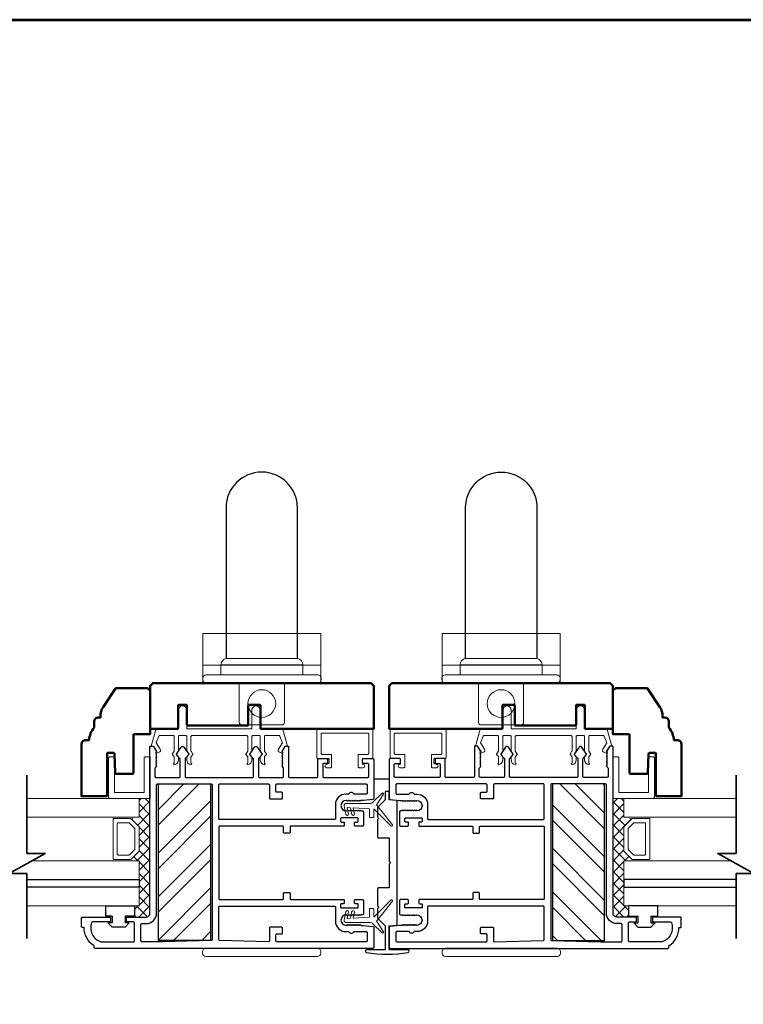
# Model space of a CAD drawing. Extents: x 4418 to 14652, y 4452 to 6123.
# Drawn here: x 12353 to 12573, y 5823 to 6123 of the extents above; entities that cross this region are included whole.
import ezdxf

# ---------------------------------------------------------------- set-up
doc = ezdxf.new("R2010")
doc.units = 0
doc.header["$LTSCALE"] = 250
doc.header["$MEASUREMENT"] = 0
doc.layers.get('0').update_dxf_attribs({"color": 5, "linetype": 'CONTINUOUS', "lineweight": 20})
for name, color, linetype, lineweight in [('1', 1, 'CONTINUOUS', 13), ('15A02$0$DIMENSION', 2, 'CONTINUOUS', 15), ('2', 2, 'CONTINUOUS', 25), ('6', 6, 'CONTINUOUS', 5), ('8', 7, 'CONTINUOUS', 35), ('9', 7, 'CONTINUOUS', 5), ('JAMB SEAL', 41, 'CONTINUOUS', 15), ('Visible (ANSI)', 7, 'CONTINUOUS', 50)]:
    doc.layers.add(name, color=color, linetype=linetype, lineweight=lineweight)
for name, color, linetype in [('81020 DOOR PROFILE B', 90, 'CONTINUOUS'), ('CLIPS', 6, 'CONTINUOUS'), ('HANDLE', 141, 'CONTINUOUS'), ('MECHCAP', 3, 'CONTINUOUS')]:
    doc.layers.add(name, color=color, linetype=linetype)
pattern_1 = [(315, (4847.7314, 3045.3435), (1.76776695, 1.76776695), []), (45, (4847.7314, 3045.3435), (-1.76776695, 1.76776695), [])]

# ---------------------------------------------------------------- blocks, each defined once
blk = doc.blocks.new('LS-PR-001 GLAZING RUBBER')
for p, q in [((-0.1425, 0.32), (-0.1925, 0.27)), ((-0.1925, 0.115), (-0.1925, 0.27)), ((-0.1425, 0.27), (-0.1425, 0.32)), ((-0.0625, 0.27), (-0.1425, 0.27)), ((-0.0625, 0.27), (-0.0625, 0.35)), ((0.0625, 0.35), (-0.0625, 0.35)), ((0.0625, 0.35), (0.0625, 0)), ((-0.1425, 0.065), (-0.1925, 0.115)), ((-0.1425, 0.065), (-0.1425, 0.115)), ((-0.0625, 0.115), (-0.1425, 0.115)), ((-0.0625, 0), (-0.0625, 0.115)), ((0.0625, 0), (-0.0625, 0))]:
    blk.add_line(p, q)
blk = doc.blocks.new('HANDLE')
at = {"layer": 'HANDLE', "color": 7, "linetype": 'Continuous', "lineweight": 15}
for p, q in [((36083.08, 7622.02), (36070.59, 7622.02)), ((36070.59, 7622.02), (36070.59, 7619.04)), ((36072.29, 7624), (36093.88, 7624)), ((36095.58, 7622.02), (36083.08, 7622.02)), ((36095.58, 7619.04), (36095.58, 7622.02)), ((36065.09, 7618.04), (36065.09, 7617.54))]:
    blk.add_line(p, q, dxfattribs=at)
at = {"layer": 'HANDLE'}
blk.add_lwpolyline([(36093.89, 7624.04), (36093.89, 7669.86, 1), (36072.16, 7669.86), (36072.16, 7624.04)], format="xyb", dxfattribs=at)
at = {"layer": 'HANDLE', "color": 7, "linetype": 'Continuous', "lineweight": 15}
for points in [[(36066.6, 7619.04), (36099.56, 7619.04), (36100.08, 7619.04, -0.414214), (36101.08, 7618.04), (36101.08, 7617.54, -0.414214), (36100.08, 7616.54), (36066.09, 7616.54, -0.414214), (36065.09, 7617.54)], [(36066.6, 7619.04), (36066.09, 7619.04, 0.414214), (36065.09, 7618.04)]]:
    blk.add_lwpolyline(points, format="xyb", dxfattribs=at)
for centre, start, end in [((36072.59, 7622.02), 98.6269, 180), ((36093.58, 7622.02), 0, 81.3731)]:
    blk.add_arc(centre, 2, start, end, dxfattribs=at)
blk = doc.blocks.new('break')
at = {"layer": '8'}
blk.add_lwpolyline([(-13.26, 0), (10.54, 0), (10.54, -5.56), (16.64, 5.39), (16.64, 0), (36.41, 0)], dxfattribs=at)
blk = doc.blocks.new('Impact Steel Reinforcment')
at = {"layer": '2'}
h = blk.add_hatch(dxfattribs=at)
h.set_pattern_fill('STEEL', color=256, scale=75)
h.set_pattern_definition([(45, (-76353.985, 29809.966), (-6.6291261, 6.6291261), []), (45, (-76353.985, 29814.6535), (-6.6291261, 6.6291261), [])])
h.paths.add_polyline_path([(7.9375, 0), (-7.9375, 0), (-7.9375, -47.625), (7.9375, -47.625)])
blk.add_lwpolyline([(-7.9375, 0), (7.9375, 0), (7.9375, -47.625), (-7.9375, -47.625)], close=True, dxfattribs=at)
blk = doc.blocks.new('A$C17CB693B')
for p, q in [((1.417, 1.094), (0, 1.094)), ((0, 1.094), (0, 0.683)), ((1.417, 1.094), (1.417, 0.683)), ((1.417, 0.715), (0, 0.715)), ((0, 0.683), (0, 0.503)), ((1.417, 0.683), (1.417, 0.503)), ((0.439, 0.03), (0.439, 0.503)), ((0.979, 0.03), (0.979, 0.503)), ((0.949, 0), (0.469, 0))]:
    blk.add_line(p, q)
blk.add_lwpolyline([(1.417, 0.503), (0, 0.503)])
blk.add_circle((0.709, 0.256), 0.166)
for centre, start, end in [((0.469, 0.03), 180, 270), ((0.949, 0.03), 270, 0)]:
    blk.add_arc(centre, 0.03, start, end)

msp = doc.modelspace()

# ---------------------------------------------------------------- hatches: boundary and pattern name
at = {"layer": '15A02$0$DIMENSION'}
h = msp.add_hatch(dxfattribs=at)
h.set_pattern_fill('ANSI37', color=251, scale=20, angle=270, style=0)
h.set_pattern_definition(pattern_1)
h.paths.add_polyline_path([(12388.17, 5852.84), (12388.17, 5849.43), (12391.67, 5849.43), (12392.85, 5850.6), (12392.86, 5885.55), (12389.53, 5885.55), (12389.53, 5879.84), (12387.15, 5879.32), (12389.53, 5876.84), (12389.53, 5869.55), (12386.97, 5866.99), (12386.97, 5866.54), (12389.53, 5866.54), (12389.53, 5852.84)])
h = msp.add_hatch(dxfattribs=at)
h.set_pattern_fill('ANSI37', color=251, scale=20, angle=270, style=0)
h.set_pattern_definition(pattern_1)
h.paths.add_polyline_path([(12538.51, 5852.84), (12538.51, 5849.43), (12535.02, 5849.43), (12533.84, 5850.6), (12533.83, 5885.55), (12537.16, 5885.55), (12537.16, 5879.84), (12539.53, 5879.32), (12537.16, 5876.84), (12537.16, 5869.55), (12539.71, 5866.99), (12539.71, 5866.54), (12537.16, 5866.54), (12537.16, 5852.84)])

# ---------------------------------------------------------------- linework, layer by layer
for p, q in [((12405.59, 5904.65), (12422.36, 5904.65)), ((12521.1, 5904.65), (12504.33, 5904.65)), ((12446.87, 5896.4), (12446.87, 5897.42)), ((12479.82, 5896.4), (12479.82, 5897.42))]:
    msp.add_line(p, q)
for centre, start, end in [((12432.51, 5900.14), 328.0281, 333.6286), ((12494.18, 5900.14), 206.3714, 211.9719)]:
    msp.add_arc(centre, 0.61, start, end)
at = {"layer": '1'}
for points in [[(12355.42, 5879.84), (12389.55, 5879.84), (12389.55, 5885.55), (12355.42, 5885.55)], [(12571.27, 5879.84), (12537.14, 5879.84), (12537.14, 5885.55), (12571.27, 5885.55)], [(12355.42, 5860.84), (12389.55, 5860.84), (12389.55, 5866.54), (12356.96, 5866.54)], [(12571.27, 5860.84), (12537.14, 5860.84), (12537.14, 5866.54), (12569.73, 5866.54)], [(12355.42, 5852.84), (12389.55, 5852.84), (12389.55, 5858.54), (12355.42, 5858.54)], [(12571.27, 5852.84), (12537.14, 5852.84), (12537.14, 5858.54), (12571.27, 5858.54)]]:
    msp.add_lwpolyline(points, dxfattribs=at)
for points in [[(12389.55, 5869.55, -0.198912), (12389.47, 5869.37), (12387.17, 5867.07, -0.198912), (12386.99, 5866.99), (12381.86, 5866.99, -0.414214), (12381.61, 5867.25), (12381.61, 5879.14, -0.414214), (12381.86, 5879.4), (12386.99, 5879.4, -0.198912), (12387.17, 5879.32), (12389.47, 5877.02, -0.198912), (12389.55, 5876.84)], [(12388.23, 5870.1, -0.198912), (12388.16, 5869.92), (12386.63, 5868.38, -0.198912), (12386.45, 5868.31), (12383.18, 5868.31, -0.414214), (12382.92, 5868.56), (12382.92, 5877.83, -0.414214), (12383.18, 5878.08), (12386.45, 5878.08, -0.198912), (12386.63, 5878.01), (12388.16, 5876.47, -0.198912), (12388.23, 5876.29)], [(12537.14, 5869.55, 0.198912), (12537.21, 5869.37), (12539.52, 5867.07, 0.198912), (12539.7, 5866.99), (12544.82, 5866.99, 0.414214), (12545.08, 5867.25), (12545.08, 5879.14, 0.414214), (12544.82, 5879.4), (12539.7, 5879.4, 0.198912), (12539.52, 5879.32), (12537.21, 5877.02, 0.198912), (12537.14, 5876.84)], [(12538.45, 5870.1, 0.198912), (12538.53, 5869.92), (12540.06, 5868.38, 0.198912), (12540.24, 5868.31), (12543.51, 5868.31, 0.414214), (12543.76, 5868.56), (12543.76, 5877.83, 0.414214), (12543.51, 5878.08), (12540.24, 5878.08, 0.198912), (12540.06, 5878.01), (12538.53, 5876.47, 0.198912), (12538.45, 5876.29)]]:
    msp.add_lwpolyline(points, format="xyb", close=True, dxfattribs=at)
at = {"layer": '2'}
msp.add_line((12460.96, 5891.45), (12465.72, 5891.45), dxfattribs=at)
for points in [[(12355.42, 5860.84), (12389.55, 5860.84), (12389.55, 5858.54), (12355.42, 5858.54)], [(12571.27, 5860.84), (12537.14, 5860.84), (12537.14, 5858.54), (12571.27, 5858.54)]]:
    msp.add_lwpolyline(points, dxfattribs=at)
at = {"layer": '6'}
for points in [[(12403.81, 5904.65, -0.414214), (12404.07, 5904.39), (12404.07, 5900.04, 0.146131), (12404.11, 5899.9), (12404.68, 5899.02, -0.337798), (12404.67, 5898.87), (12404.14, 5898.29, 0.18912), (12404.07, 5898.12), (12404.07, 5897.28, 0.37102), (12405.34, 5895.76, 1), (12405.34, 5896.27), (12405.34, 5898.12, -0.18912), (12405.41, 5898.29), (12405.94, 5898.87, 0.337798), (12405.95, 5899.02), (12405.38, 5899.9, -0.146131), (12405.34, 5900.04), (12405.34, 5904.39, -0.414214), (12405.59, 5904.65), (12422.36, 5904.65, -0.414214), (12422.61, 5904.39), (12422.61, 5899.96), (12422.01, 5899.04, 0.337798), (12422.02, 5898.89), (12422.61, 5898.23), (12422.61, 5896.27, 1), (12422.61, 5895.76, 0.37102), (12423.88, 5897.28), (12423.88, 5898.23), (12423.29, 5898.89, -0.337798), (12423.28, 5899.04), (12423.88, 5899.96), (12423.88, 5904.39, -0.414214), (12424.13, 5904.65), (12426.17, 5904.65, -0.414214), (12426.42, 5904.39), (12426.42, 5900.04, 0.146131), (12426.46, 5899.9), (12427.04, 5899.02, -0.337798), (12427.02, 5898.87), (12426.49, 5898.29, 0.18912), (12426.42, 5898.12), (12426.42, 5897.28, 0.37102), (12427.69, 5895.76, 1), (12427.69, 5896.27), (12427.69, 5898.12, -0.18912), (12427.76, 5898.29), (12428.29, 5898.87, 0.337798), (12428.31, 5899.02), (12427.73, 5899.9, -0.146131), (12427.69, 5900.04), (12427.69, 5904.39, -0.414214), (12427.94, 5904.65), (12432.16, 5904.65, -0.362496), (12432.41, 5904.44), (12433.23, 5902.45), (12432.02, 5900.51, 0.509383), (12432.31, 5899.57), (12433.02, 5899.31), (12433.28, 5899.57), (12433.02, 5899.82), (12433.98, 5901.35, -0.259038), (12434.19, 5901.47), (12434.7, 5901.47), (12433.33, 5906.47, 0.362496), (12433.08, 5906.68), (12426.42, 5906.68), (12426.42, 5912.4, 1), (12423.88, 5912.4), (12423.88, 5906.68), (12404.07, 5906.68), (12404.07, 5912.4, 1), (12401.53, 5912.4), (12401.53, 5906.68), (12394.87, 5906.68, 0.362496), (12394.62, 5906.47), (12393.25, 5901.47), (12393.75, 5901.47, -0.259038), (12393.97, 5901.35), (12394.92, 5899.82), (12394.67, 5899.57), (12394.92, 5899.31), (12395.64, 5899.57, 0.509383), (12395.92, 5900.51), (12394.72, 5902.45), (12395.54, 5904.44, -0.362496), (12395.79, 5904.65), (12400, 5904.65, -0.414214), (12400.26, 5904.39), (12400.26, 5899.96), (12399.65, 5899.04, 0.337798), (12399.67, 5898.89), (12400.26, 5898.23), (12400.26, 5896.27, 1), (12400.26, 5895.76, 0.37102), (12401.53, 5897.28), (12401.53, 5898.23), (12400.94, 5898.89, -0.337798), (12400.92, 5899.04), (12401.53, 5899.96), (12401.53, 5904.39, -0.414214), (12401.78, 5904.65), (12403.81, 5904.65), (12401.78, 5904.65)], [(12522.87, 5904.65, 0.414214), (12522.62, 5904.39), (12522.62, 5900.04, -0.146131), (12522.58, 5899.9), (12522, 5899.02, 0.337798), (12522.02, 5898.87), (12522.55, 5898.29, -0.18912), (12522.62, 5898.12), (12522.62, 5897.28, -0.37102), (12521.35, 5895.76, -1), (12521.35, 5896.27), (12521.35, 5898.12, 0.18912), (12521.28, 5898.29), (12520.75, 5898.87, -0.337798), (12520.73, 5899.02), (12521.31, 5899.9, 0.146131), (12521.35, 5900.04), (12521.35, 5904.39, 0.414214), (12521.1, 5904.65), (12504.33, 5904.65, 0.414214), (12504.08, 5904.39), (12504.08, 5899.96), (12504.68, 5899.04, -0.337798), (12504.67, 5898.89), (12504.08, 5898.23), (12504.08, 5896.27, -1), (12504.08, 5895.76, -0.37102), (12502.81, 5897.28), (12502.81, 5898.23), (12503.4, 5898.89, 0.337798), (12503.41, 5899.04), (12502.81, 5899.96), (12502.81, 5904.39, 0.414214), (12502.55, 5904.65), (12500.52, 5904.65, 0.414214), (12500.27, 5904.39), (12500.27, 5900.04, -0.146131), (12500.23, 5899.9), (12499.65, 5899.02, 0.337798), (12499.67, 5898.87), (12500.2, 5898.29, -0.18912), (12500.27, 5898.12), (12500.27, 5897.28, -0.37102), (12499, 5895.76, -1), (12499, 5896.27), (12499, 5898.12, 0.18912), (12498.93, 5898.29), (12498.4, 5898.87, -0.337798), (12498.38, 5899.02), (12498.96, 5899.9, 0.146131), (12499, 5900.04), (12499, 5904.39, 0.414214), (12498.74, 5904.65), (12494.53, 5904.65, 0.362496), (12494.28, 5904.44), (12493.46, 5902.45), (12494.66, 5900.51, -0.509383), (12494.38, 5899.57), (12493.66, 5899.31), (12493.41, 5899.57), (12493.66, 5899.82), (12492.71, 5901.35, 0.259038), (12492.49, 5901.47), (12491.99, 5901.47), (12493.36, 5906.47, -0.362496), (12493.61, 5906.68), (12500.27, 5906.68), (12500.27, 5912.4, -1), (12502.81, 5912.4), (12502.81, 5906.68), (12522.62, 5906.68), (12522.62, 5912.4, -1), (12525.16, 5912.4), (12525.16, 5906.68), (12531.82, 5906.68, -0.362496), (12532.07, 5906.47), (12533.44, 5901.47), (12532.93, 5901.47, 0.259038), (12532.72, 5901.35), (12531.76, 5899.82), (12532.02, 5899.57), (12531.76, 5899.31), (12531.05, 5899.57, -0.509383), (12530.76, 5900.51), (12531.97, 5902.45), (12531.15, 5904.44, 0.362496), (12530.9, 5904.65), (12526.68, 5904.65, 0.414214), (12526.43, 5904.39), (12526.43, 5899.96), (12527.03, 5899.04, -0.337798), (12527.02, 5898.89), (12526.43, 5898.23), (12526.43, 5896.27, -1), (12526.43, 5895.76, -0.37102), (12525.16, 5897.28), (12525.16, 5898.23), (12525.75, 5898.89, 0.337798), (12525.76, 5899.04), (12525.16, 5899.96), (12525.16, 5904.39, 0.414214), (12524.91, 5904.65), (12522.87, 5904.65), (12524.91, 5904.65)]]:
    msp.add_lwpolyline(points, format="xyb", dxfattribs=at)
for points in [[(12459.19, 5898.94, 0.414214), (12459.44, 5899.2), (12459.44, 5905.17, 0.414214), (12459.19, 5905.42), (12445.22, 5905.42, 0.414214), (12444.96, 5905.17), (12444.96, 5899.2, 0.414214), (12445.22, 5898.94), (12447.88, 5898.94, -0.414214), (12448.14, 5898.69), (12448.14, 5895.13, -0.414214), (12447.88, 5894.88), (12446.61, 5894.88, -1), (12446.61, 5895.9, 0.414214), (12446.87, 5896.15), (12446.87, 5897.42, 0.414214), (12446.61, 5897.67), (12443.95, 5897.67, -0.414214), (12443.69, 5897.93), (12443.69, 5906.44, -0.414214), (12443.95, 5906.69), (12460.46, 5906.69, -0.414214), (12460.71, 5906.44), (12460.71, 5897.93, -0.414214), (12460.46, 5897.67), (12457.79, 5897.67, 0.414214), (12457.53, 5897.42), (12457.53, 5896.15, 0.414214), (12457.79, 5895.9, -1), (12457.79, 5894.88), (12456.52, 5894.88, -0.414214), (12456.26, 5895.13), (12456.26, 5898.69, -0.414214), (12456.52, 5898.94)], [(12467.5, 5898.94, -0.414214), (12467.25, 5899.2), (12467.25, 5905.17, -0.414214), (12467.5, 5905.42), (12481.47, 5905.42, -0.414214), (12481.73, 5905.17), (12481.73, 5899.2, -0.414214), (12481.47, 5898.94), (12478.8, 5898.94, 0.414214), (12478.55, 5898.69), (12478.55, 5895.13, 0.414214), (12478.8, 5894.88), (12480.07, 5894.88, 1), (12480.07, 5895.9, -0.414214), (12479.82, 5896.15), (12479.82, 5897.42, -0.414214), (12480.07, 5897.67), (12482.74, 5897.67, 0.414214), (12483, 5897.93), (12483, 5906.44, 0.414214), (12482.74, 5906.69), (12466.23, 5906.69, 0.414214), (12465.98, 5906.44), (12465.98, 5897.93, 0.414214), (12466.23, 5897.67), (12468.9, 5897.67, -0.414214), (12469.15, 5897.42), (12469.15, 5896.15, -0.414214), (12468.9, 5895.9, 1), (12468.9, 5894.88), (12470.17, 5894.88, 0.414214), (12470.42, 5895.13), (12470.42, 5898.69, 0.414214), (12470.17, 5898.94)], [(12392.88, 5885.55), (12380.53, 5885.55, -0.414214), (12380.28, 5885.8), (12380.28, 5897.9, -0.414214), (12380.53, 5898.15), (12381.79, 5898.15, -0.414214), (12382.04, 5897.9), (12382.04, 5887.56, 0.414214), (12382.3, 5887.31), (12390.87, 5887.31, 0.414214), (12391.12, 5887.56), (12391.12, 5897.9, -0.414214), (12391.37, 5898.15), (12392.88, 5898.15)], [(12533.8, 5885.55), (12546.16, 5885.55, 0.414214), (12546.41, 5885.8), (12546.41, 5897.9, 0.414214), (12546.16, 5898.15), (12544.9, 5898.15, 0.414214), (12544.64, 5897.9), (12544.64, 5887.56, -0.414214), (12544.39, 5887.31), (12535.82, 5887.31, -0.414214), (12535.57, 5887.56), (12535.57, 5897.9, 0.414214), (12535.32, 5898.15), (12533.8, 5898.15)]]:
    msp.add_lwpolyline(points, format="xyb", close=True, dxfattribs=at)
for points in [[(12385.27, 5847.64), (12385.27, 5849.67), (12388.19, 5849.67), (12388.19, 5852.84), (12379.3, 5852.84), (12379.3, 5849.67), (12381.33, 5849.67), (12381.33, 5847.64), (12380.06, 5847.64), (12381.33, 5846.37), (12385.27, 5846.37), (12386.54, 5847.64)], [(12541.42, 5847.64), (12541.42, 5849.67), (12538.5, 5849.67), (12538.5, 5852.84), (12547.39, 5852.84), (12547.39, 5849.67), (12545.35, 5849.67), (12545.35, 5847.64), (12546.62, 5847.64), (12545.35, 5846.37), (12541.42, 5846.37), (12540.15, 5847.64)]]:
    msp.add_lwpolyline(points, close=True, dxfattribs=at)
at = {"layer": '81020 DOOR PROFILE B'}
for points in [[(12457.82, 5884.94), (12457.11, 5884.94), (12456.86, 5884.69), (12456.61, 5884.94), (12456.36, 5884.69), (12456.11, 5884.94), (12455.86, 5884.69), (12455.61, 5884.94), (12455.36, 5884.69), (12455.11, 5884.94), (12454.86, 5884.69), (12454.61, 5884.94), (12454.36, 5884.69), (12454.11, 5884.94), (12453.86, 5884.69), (12453.61, 5884.94), (12453.36, 5884.69), (12453.11, 5884.94), (12452.86, 5884.69), (12452.61, 5884.94, 1), (12452.61, 5881.74), (12452.86, 5881.99), (12453.11, 5881.74), (12453.36, 5881.99), (12453.61, 5881.74), (12453.86, 5881.99), (12454.11, 5881.74), (12454.36, 5881.99), (12454.61, 5881.74), (12454.86, 5881.99), (12455.11, 5881.74), (12455.36, 5881.99), (12455.61, 5881.74), (12455.86, 5881.99), (12456.11, 5881.74), (12456.36, 5881.99), (12456.61, 5881.74), (12456.86, 5881.99), (12457.11, 5881.74), (12457.57, 5881.74, -0.414214), (12457.82, 5881.49), (12457.82, 5877.35, -0.414214), (12457.57, 5877.1), (12455.37, 5877.1, -0.414214), (12455.12, 5877.35), (12455.12, 5878.09, -0.414214), (12455.37, 5878.34), (12455.97, 5878.34, 0.414214), (12456.22, 5878.59), (12456.22, 5879.39, 0.414214), (12455.97, 5879.64), (12451.16, 5879.64, 0.414214), (12450.91, 5879.39), (12450.91, 5878.59, 0.414214), (12451.16, 5878.34), (12451.76, 5878.34, -0.414214), (12452.01, 5878.09), (12452.01, 5877.35, -0.414214), (12451.76, 5877.1), (12435.76, 5877.1, 0.414214), (12435.51, 5876.85), (12435.51, 5875.19, -0.414214), (12435.26, 5874.94), (12433.76, 5874.94, -0.414214), (12433.51, 5875.19), (12433.51, 5876.85, 0.414214), (12433.26, 5877.1), (12414.06, 5877.1, 0.414214), (12413.81, 5876.85), (12413.81, 5855, 0.414214), (12414.06, 5854.75), (12433.26, 5854.75, 0.414214), (12433.51, 5855), (12433.51, 5856.66, -0.414214), (12433.76, 5856.91), (12435.26, 5856.91, -0.414214), (12435.51, 5856.66), (12435.51, 5855, 0.414214), (12435.76, 5854.75), (12451.76, 5854.75, -0.414214), (12452.01, 5854.5), (12452.01, 5853.75, -0.414214), (12451.76, 5853.5), (12451.16, 5853.5, 0.414214), (12450.91, 5853.25), (12450.91, 5852.45, 0.414214), (12451.16, 5852.2), (12455.97, 5852.2, 0.414214), (12456.22, 5852.45), (12456.22, 5853.25, 0.414214), (12455.97, 5853.5), (12455.37, 5853.5, -0.414214), (12455.12, 5853.75), (12455.12, 5854.5, -0.414214), (12455.37, 5854.75), (12457.57, 5854.75, -0.414214), (12457.82, 5854.5), (12457.82, 5850.35, -0.414214), (12457.57, 5850.1), (12457.11, 5850.1), (12456.86, 5849.85), (12456.61, 5850.1), (12456.36, 5849.85), (12456.11, 5850.1), (12455.86, 5849.85), (12455.61, 5850.1), (12455.36, 5849.85), (12455.11, 5850.1), (12454.86, 5849.85), (12454.61, 5850.1), (12454.36, 5849.85), (12454.11, 5850.1), (12453.86, 5849.85), (12453.61, 5850.1), (12453.36, 5849.85), (12453.11, 5850.1), (12452.86, 5849.85), (12452.61, 5850.1, 1), (12452.61, 5846.9), (12452.86, 5847.15), (12453.11, 5846.9), (12453.36, 5847.15), (12453.61, 5846.9), (12453.86, 5847.15), (12454.11, 5846.9), (12454.36, 5847.15), (12454.61, 5846.9), (12454.86, 5847.15), (12455.11, 5846.9), (12455.36, 5847.15), (12455.61, 5846.9), (12455.86, 5847.15), (12456.11, 5846.9), (12456.36, 5847.15), (12456.61, 5846.9), (12456.86, 5847.15), (12457.11, 5846.9), (12457.82, 5846.9), (12460.74, 5846.6, -0.384866), (12460.96, 5846.36), (12460.96, 5840.15, -0.414214), (12460.71, 5839.9), (12376.11, 5839.9, -0.414214), (12375.86, 5840.15), (12375.86, 5840.67, -0.260412), (12372.81, 5846.23), (12372.31, 5846.23, -0.414214), (12372.06, 5846.48), (12372.06, 5849.18, -0.414214), (12372.31, 5849.43), (12380.61, 5849.43, -0.414214), (12380.86, 5849.18), (12380.86, 5848.18, -0.414214), (12380.61, 5847.93), (12375.34, 5847.93, 0.312101), (12375.1, 5847.76, 0.424167), (12377.87, 5841.91, 0.081895), (12377.95, 5841.9), (12387.86, 5841.9, 0.414214), (12388.11, 5842.15), (12388.11, 5847.68, 0.414214), (12387.86, 5847.93), (12385.96, 5847.93, -0.414214), (12385.71, 5848.18), (12385.71, 5849.18, -0.414214), (12385.96, 5849.43), (12391.69, 5849.43, 0.414214), (12392.86, 5850.6), (12392.86, 5901.22, -0.414214), (12393.11, 5901.47), (12393.69, 5901.47, -0.258618), (12393.91, 5901.35), (12394.86, 5899.82), (12394.61, 5899.56), (12394.86, 5899.31), (12394.61, 5899.05), (12394.86, 5898.8), (12394.61, 5898.54), (12394.86, 5898.29), (12394.61, 5898.03), (12394.86, 5897.78), (12394.61, 5897.52), (12394.86, 5897.26), (12394.61, 5897.01), (12394.86, 5896.75), (12394.61, 5896.5), (12394.86, 5896.24), (12394.61, 5895.99), (12394.86, 5895.73), (12394.61, 5895.48), (12394.86, 5895.22), (12394.36, 5894.73), (12394.36, 5892.19, 0.414214), (12394.61, 5891.94), (12401.8, 5891.94, 0.414214), (12402.05, 5892.19), (12402.05, 5897.52, 0.180829), (12401.99, 5897.68), (12400.95, 5898.87, -0.339454), (12400.95, 5899.02), (12402.38, 5901.15, -0.531709), (12403.21, 5901.15), (12404.65, 5899.02, -0.339454), (12404.64, 5898.87), (12403.61, 5897.68, 0.180829), (12403.55, 5897.52), (12403.55, 5892.19, 0.414214), (12403.8, 5891.94), (12424.13, 5891.94, 0.414214), (12424.38, 5892.19), (12424.38, 5897.52, 0.180829), (12424.32, 5897.68), (12423.28, 5898.87, -0.339454), (12423.28, 5899.02), (12424.71, 5901.15, -0.531709), (12425.54, 5901.15), (12426.98, 5899.02, -0.339454), (12426.97, 5898.87), (12425.94, 5897.68, 0.180829), (12425.88, 5897.52), (12425.88, 5892.19, 0.414214), (12426.13, 5891.94), (12433.31, 5891.94, 0.414214), (12433.56, 5892.19), (12433.56, 5894.73), (12433.06, 5895.22), (12433.31, 5895.48), (12433.06, 5895.73), (12433.31, 5895.99), (12433.06, 5896.24), (12433.31, 5896.5), (12433.06, 5896.75), (12433.31, 5897.01), (12433.06, 5897.26), (12433.31, 5897.52), (12433.06, 5897.78), (12433.31, 5898.03), (12433.06, 5898.29), (12433.31, 5898.54), (12433.06, 5898.8), (12433.31, 5899.05), (12433.06, 5899.31), (12433.31, 5899.56), (12433.06, 5899.82), (12434.02, 5901.35, -0.258618), (12434.23, 5901.47), (12434.81, 5901.47, -0.414214), (12435.06, 5901.22), (12435.06, 5892.19, 0.414214), (12435.31, 5891.94), (12443.71, 5891.94, 0.414214), (12443.96, 5892.19), (12443.96, 5897.41, -0.414214), (12444.21, 5897.66), (12447.11, 5897.66, -0.414214), (12447.36, 5897.41), (12447.36, 5896.41, -0.414214), (12447.11, 5896.16), (12445.71, 5896.16, 0.414214), (12445.46, 5895.91), (12445.46, 5892.19, 0.414214), (12445.71, 5891.94), (12459.21, 5891.94, 0.414214), (12459.46, 5892.19), (12459.46, 5895.91, 0.414214), (12459.21, 5896.16), (12457.81, 5896.16, -0.414214), (12457.56, 5896.41), (12457.56, 5897.41, -0.414214), (12457.81, 5897.66), (12460.71, 5897.66, -0.414214), (12460.96, 5897.41), (12460.96, 5885.49, -0.384866), (12460.74, 5885.24)], [(12468.86, 5884.94), (12469.58, 5884.94), (12469.83, 5884.69), (12470.08, 5884.94), (12470.33, 5884.69), (12470.58, 5884.94), (12470.83, 5884.69), (12471.08, 5884.94), (12471.33, 5884.69), (12471.58, 5884.94), (12471.83, 5884.69), (12472.08, 5884.94), (12472.33, 5884.69), (12472.58, 5884.94), (12472.83, 5884.69), (12473.08, 5884.94), (12473.33, 5884.69), (12473.58, 5884.94), (12473.83, 5884.69), (12474.08, 5884.94, -1), (12474.08, 5881.74), (12473.83, 5881.99), (12473.58, 5881.74), (12473.33, 5881.99), (12473.08, 5881.74), (12472.83, 5881.99), (12472.58, 5881.74), (12472.33, 5881.99), (12472.08, 5881.74), (12471.83, 5881.99), (12471.58, 5881.74), (12471.33, 5881.99), (12471.08, 5881.74), (12470.83, 5881.99), (12470.58, 5881.74), (12470.33, 5881.99), (12470.08, 5881.74), (12469.83, 5881.99), (12469.58, 5881.74), (12469.11, 5881.74, 0.414214), (12468.86, 5881.49), (12468.86, 5877.35, 0.414214), (12469.11, 5877.1), (12471.31, 5877.1, 0.414214), (12471.56, 5877.35), (12471.56, 5878.09, 0.414214), (12471.31, 5878.34), (12470.71, 5878.34, -0.414214), (12470.46, 5878.59), (12470.46, 5879.39, -0.414214), (12470.71, 5879.64), (12475.52, 5879.64, -0.414214), (12475.77, 5879.39), (12475.77, 5878.59, -0.414214), (12475.52, 5878.34), (12474.92, 5878.34, 0.414214), (12474.67, 5878.09), (12474.67, 5877.35, 0.414214), (12474.92, 5877.1), (12490.92, 5877.1, -0.414214), (12491.17, 5876.85), (12491.17, 5875.19, 0.414214), (12491.42, 5874.94), (12492.92, 5874.94, 0.414214), (12493.17, 5875.19), (12493.17, 5876.85, -0.414214), (12493.42, 5877.1), (12512.62, 5877.1, -0.414214), (12512.87, 5876.85), (12512.87, 5855, -0.414214), (12512.62, 5854.75), (12493.42, 5854.75, -0.414214), (12493.17, 5855), (12493.17, 5856.66, 0.414214), (12492.92, 5856.91), (12491.42, 5856.91, 0.414214), (12491.17, 5856.66), (12491.17, 5855, -0.414214), (12490.92, 5854.75), (12474.92, 5854.75, 0.414214), (12474.67, 5854.5), (12474.67, 5853.75, 0.414214), (12474.92, 5853.5), (12475.52, 5853.5, -0.414214), (12475.77, 5853.25), (12475.77, 5852.45, -0.414214), (12475.52, 5852.2), (12470.71, 5852.2, -0.414214), (12470.46, 5852.45), (12470.46, 5853.25, -0.414214), (12470.71, 5853.5), (12471.31, 5853.5, 0.414214), (12471.56, 5853.75), (12471.56, 5854.5, 0.414214), (12471.31, 5854.75), (12469.11, 5854.75, 0.414214), (12468.86, 5854.5), (12468.86, 5850.35, 0.414214), (12469.11, 5850.1), (12469.58, 5850.1), (12469.83, 5849.85), (12470.08, 5850.1), (12470.33, 5849.85), (12470.58, 5850.1), (12470.83, 5849.85), (12471.08, 5850.1), (12471.33, 5849.85), (12471.58, 5850.1), (12471.83, 5849.85), (12472.08, 5850.1), (12472.33, 5849.85), (12472.58, 5850.1), (12472.83, 5849.85), (12473.08, 5850.1), (12473.33, 5849.85), (12473.58, 5850.1), (12473.83, 5849.85), (12474.08, 5850.1, -1), (12474.08, 5846.9), (12473.83, 5847.15), (12473.58, 5846.9), (12473.33, 5847.15), (12473.08, 5846.9), (12472.83, 5847.15), (12472.58, 5846.9), (12472.33, 5847.15), (12472.08, 5846.9), (12471.83, 5847.15), (12471.58, 5846.9), (12471.33, 5847.15), (12471.08, 5846.9), (12470.83, 5847.15), (12470.58, 5846.9), (12470.33, 5847.15), (12470.08, 5846.9), (12469.83, 5847.15), (12469.58, 5846.9), (12468.86, 5846.9), (12465.95, 5846.6, 0.384866), (12465.72, 5846.36), (12465.72, 5840.15, 0.414214), (12465.97, 5839.9), (12550.57, 5839.9, 0.414214), (12550.82, 5840.15), (12550.82, 5840.67, 0.260412), (12553.87, 5846.23), (12554.37, 5846.23, 0.414214), (12554.62, 5846.48), (12554.62, 5849.18, 0.414214), (12554.37, 5849.43), (12546.07, 5849.43, 0.414214), (12545.82, 5849.18), (12545.82, 5848.18, 0.414214), (12546.07, 5847.93), (12551.35, 5847.93, -0.312101), (12551.58, 5847.76, -0.424167), (12548.82, 5841.91, -0.081895), (12548.74, 5841.9), (12538.82, 5841.9, -0.414214), (12538.57, 5842.15), (12538.57, 5847.68, -0.414214), (12538.82, 5847.93), (12540.72, 5847.93, 0.414214), (12540.97, 5848.18), (12540.97, 5849.18, 0.414214), (12540.72, 5849.43), (12535, 5849.43, -0.414214), (12533.82, 5850.6), (12533.82, 5901.22, 0.414214), (12533.57, 5901.47), (12532.99, 5901.47, 0.258618), (12532.78, 5901.35), (12531.82, 5899.82), (12532.07, 5899.56), (12531.82, 5899.31), (12532.07, 5899.05), (12531.82, 5898.8), (12532.07, 5898.54), (12531.82, 5898.29), (12532.07, 5898.03), (12531.82, 5897.78), (12532.07, 5897.52), (12531.82, 5897.26), (12532.07, 5897.01), (12531.82, 5896.75), (12532.07, 5896.5), (12531.82, 5896.24), (12532.07, 5895.99), (12531.82, 5895.73), (12532.07, 5895.48), (12531.82, 5895.22), (12532.32, 5894.73), (12532.32, 5892.19, -0.414214), (12532.07, 5891.94), (12524.89, 5891.94, -0.414214), (12524.64, 5892.19), (12524.64, 5897.52, -0.180829), (12524.7, 5897.68), (12525.73, 5898.87, 0.339454), (12525.74, 5899.02), (12524.3, 5901.15, 0.531709), (12523.47, 5901.15), (12522.04, 5899.02, 0.339454), (12522.04, 5898.87), (12523.08, 5897.68, -0.180829), (12523.14, 5897.52), (12523.14, 5892.19, -0.414214), (12522.89, 5891.94), (12502.56, 5891.94, -0.414214), (12502.31, 5892.19), (12502.31, 5897.52, -0.180829), (12502.37, 5897.68), (12503.4, 5898.87, 0.339454), (12503.41, 5899.02), (12501.97, 5901.15, 0.531709), (12501.14, 5901.15), (12499.71, 5899.02, 0.339454), (12499.71, 5898.87), (12500.75, 5897.68, -0.180829), (12500.81, 5897.52), (12500.81, 5892.19, -0.414214), (12500.56, 5891.94), (12493.37, 5891.94, -0.414214), (12493.12, 5892.19), (12493.12, 5894.73), (12493.62, 5895.22), (12493.37, 5895.48), (12493.62, 5895.73), (12493.37, 5895.99), (12493.62, 5896.24), (12493.37, 5896.5), (12493.62, 5896.75), (12493.37, 5897.01), (12493.62, 5897.26), (12493.37, 5897.52), (12493.62, 5897.78), (12493.37, 5898.03), (12493.62, 5898.29), (12493.37, 5898.54), (12493.62, 5898.8), (12493.37, 5899.05), (12493.62, 5899.31), (12493.37, 5899.56), (12493.62, 5899.82), (12492.67, 5901.35, 0.258618), (12492.45, 5901.47), (12491.87, 5901.47, 0.414214), (12491.62, 5901.22), (12491.62, 5892.19, -0.414214), (12491.37, 5891.94), (12482.97, 5891.94, -0.414214), (12482.72, 5892.19), (12482.72, 5897.41, 0.414214), (12482.47, 5897.66), (12479.57, 5897.66, 0.414214), (12479.32, 5897.41), (12479.32, 5896.41, 0.414214), (12479.57, 5896.16), (12480.97, 5896.16, -0.414214), (12481.22, 5895.91), (12481.22, 5892.19, -0.414214), (12480.97, 5891.94), (12467.47, 5891.94, -0.414214), (12467.22, 5892.19), (12467.22, 5895.91, -0.414214), (12467.47, 5896.16), (12468.87, 5896.16, 0.414214), (12469.12, 5896.41), (12469.12, 5897.41, 0.414214), (12468.87, 5897.66), (12465.97, 5897.66, 0.414214), (12465.72, 5897.41), (12465.72, 5885.49, 0.384866), (12465.95, 5885.24)], [(12411.56, 5889.94, -0.414214), (12411.81, 5889.69), (12411.81, 5842.54, -0.406566), (12411.57, 5842.29), (12396.71, 5841.9, -0.006545), (12396.63, 5841.9), (12390.36, 5841.9, -0.414214), (12390.11, 5842.15), (12390.11, 5847.18, -0.414214), (12390.36, 5847.43), (12391.69, 5847.43, 0.414214), (12394.86, 5850.6), (12394.86, 5889.69, -0.414214), (12395.11, 5889.94)], [(12428.96, 5889.94, -0.414214), (12429.21, 5889.69), (12429.21, 5885.65, 0.414214), (12429.46, 5885.4), (12432.96, 5885.4, 0.414214), (12433.21, 5885.65), (12433.21, 5887.15, 0.414214), (12432.96, 5887.4), (12431.46, 5887.4, -0.414214), (12431.21, 5887.65), (12431.21, 5889.69, -0.414214), (12431.46, 5889.94), (12458.71, 5889.94, -0.414214), (12458.96, 5889.69), (12458.96, 5887.09, -0.414214), (12458.71, 5886.84), (12454.93, 5886.84, 0.683303), (12453.39, 5886.84), (12452.49, 5886.84, 0.414214), (12449.31, 5883.67), (12449.31, 5879.35, -0.414214), (12449.06, 5879.1), (12414.06, 5879.1, -0.414214), (12413.81, 5879.35), (12413.81, 5889.69, -0.414214), (12414.06, 5889.94)], [(12497.72, 5889.94, 0.414214), (12497.47, 5889.69), (12497.47, 5885.65, -0.414214), (12497.22, 5885.4), (12493.72, 5885.4, -0.414214), (12493.47, 5885.65), (12493.47, 5887.15, -0.414214), (12493.72, 5887.4), (12495.22, 5887.4, 0.414214), (12495.47, 5887.65), (12495.47, 5889.69, 0.414214), (12495.22, 5889.94), (12467.97, 5889.94, 0.414214), (12467.72, 5889.69), (12467.72, 5887.09, 0.414214), (12467.97, 5886.84), (12471.75, 5886.84, -0.683303), (12473.29, 5886.84), (12474.2, 5886.84, -0.414214), (12477.37, 5883.67), (12477.37, 5879.35, 0.414214), (12477.62, 5879.1), (12512.62, 5879.1, 0.414214), (12512.87, 5879.35), (12512.87, 5889.69, 0.414214), (12512.62, 5889.94)], [(12515.12, 5889.94, 0.414214), (12514.87, 5889.69), (12514.87, 5842.54, 0.406566), (12515.12, 5842.29), (12529.98, 5841.9, 0.006545), (12530.06, 5841.9), (12536.32, 5841.9, 0.414214), (12536.57, 5842.15), (12536.57, 5847.18, 0.414214), (12536.32, 5847.43), (12535, 5847.43, -0.414214), (12531.82, 5850.6), (12531.82, 5889.69, 0.414214), (12531.57, 5889.94)], [(12449.06, 5852.75, -0.414214), (12449.31, 5852.5), (12449.31, 5848.18, 0.414214), (12452.49, 5845), (12453.39, 5845, 0.683303), (12454.93, 5845), (12458.71, 5845, -0.414214), (12458.96, 5844.75), (12458.96, 5842.15, -0.414214), (12458.71, 5841.9), (12431.46, 5841.9, -0.414214), (12431.21, 5842.15), (12431.21, 5844.05, -0.414214), (12431.46, 5844.3), (12432.96, 5844.3, 0.414214), (12433.21, 5844.55), (12433.21, 5846.05, 0.414214), (12432.96, 5846.3), (12429.46, 5846.3, 0.414214), (12429.21, 5846.05), (12429.21, 5842.15, -0.421902), (12428.96, 5841.9), (12414.06, 5842.29, -0.406566), (12413.81, 5842.54), (12413.81, 5852.5, -0.414214), (12414.06, 5852.75)], [(12477.62, 5852.75, 0.414214), (12477.37, 5852.5), (12477.37, 5848.18, -0.414214), (12474.2, 5845), (12473.29, 5845, -0.683303), (12471.75, 5845), (12467.97, 5845, 0.414214), (12467.72, 5844.75), (12467.72, 5842.15, 0.414214), (12467.97, 5841.9), (12495.22, 5841.9, 0.414214), (12495.47, 5842.15), (12495.47, 5844.05, 0.414214), (12495.22, 5844.3), (12493.72, 5844.3, -0.414214), (12493.47, 5844.55), (12493.47, 5846.05, -0.414214), (12493.72, 5846.3), (12497.22, 5846.3, -0.414214), (12497.47, 5846.05), (12497.47, 5842.15, 0.421902), (12497.73, 5841.9), (12512.63, 5842.29, 0.406566), (12512.87, 5842.54), (12512.87, 5852.5, 0.414214), (12512.62, 5852.75)]]:
    msp.add_lwpolyline(points, format="xyb", close=True, dxfattribs=at)
at = {"layer": '9', "lineweight": 53}
msp.add_lwpolyline([(11307.39, 4451.67), (11307.39, 6122.56), (13619.3, 6122.56), (13619.3, 4451.67)], close=True, dxfattribs=at)
at = {"layer": 'HANDLE', "color": 7, "linetype": 'Continuous', "lineweight": 15}
for points in [[(12443.83, 5839.91, -0.414214), (12444.83, 5838.91), (12444.83, 5838.41, -0.414214), (12443.83, 5837.41), (12443.32, 5837.41), (12409.85, 5837.41, -0.414214), (12408.85, 5838.41), (12408.85, 5838.91, -0.414214), (12409.85, 5839.91), (12443.32, 5839.91)], [(12482.85, 5839.91, 0.414214), (12481.85, 5838.91), (12481.85, 5838.41, 0.414214), (12482.85, 5837.41), (12483.37, 5837.41), (12516.84, 5837.41, 0.414214), (12517.84, 5838.41), (12517.84, 5838.91, 0.414214), (12516.84, 5839.91), (12483.37, 5839.91)]]:
    msp.add_lwpolyline(points, format="xyb", close=True, dxfattribs=at)
at = {"layer": 'JAMB SEAL'}
for points in [[(12453.29, 5880.76, -0.866143), (12452.53, 5880.65), (12452.02, 5883.26, -0.472848), (12452.65, 5884.02), (12459.98, 5884.02, 0.219789), (12460.74, 5884.37), (12463.53, 5887.16, -0.716691), (12463.99, 5886.86), (12461.89, 5883.64, 0.322394), (12461.9, 5883.49), (12466.68, 5877.47, -0.838625), (12466.27, 5877.13), (12461.16, 5882.24, 0.183585), (12461.13, 5882.25), (12461.03, 5882.26, 0.431645), (12460.97, 5882.21), (12460.97, 5879.81, -0.414214), (12460.92, 5879.76), (12459.75, 5879.76, -0.414214), (12459.7, 5879.81), (12459.7, 5882.29, 0.396994), (12459.66, 5882.34), (12454.78, 5882.63, 0.490196), (12454.73, 5882.57), (12455.08, 5880.76, -0.866143), (12454.33, 5880.65), (12453.94, 5882.64, 0.342105), (12453.89, 5882.68), (12452.97, 5882.74, 0.490196), (12452.91, 5882.68), (12453.29, 5880.76)], [(12453.29, 5850.99, 0.866143), (12452.53, 5851.1), (12452.02, 5848.49, 0.472848), (12452.65, 5847.73), (12459.98, 5847.73, -0.219789), (12460.74, 5847.38), (12463.53, 5844.6, 0.716691), (12463.99, 5844.9), (12461.89, 5848.12, -0.322394), (12461.9, 5848.26), (12466.68, 5854.29, 0.838625), (12466.27, 5854.62), (12461.16, 5849.51, -0.183585), (12461.13, 5849.5), (12461.03, 5849.49, -0.431645), (12460.97, 5849.54), (12460.97, 5851.94, 0.414214), (12460.92, 5851.99), (12459.75, 5851.99, 0.414214), (12459.7, 5851.94), (12459.7, 5849.46, -0.396994), (12459.66, 5849.41), (12454.78, 5849.12, -0.490196), (12454.73, 5849.18), (12455.08, 5850.99, 0.866143), (12454.33, 5851.1), (12453.94, 5849.11, -0.342105), (12453.89, 5849.07), (12452.97, 5849.02, -0.490196), (12452.91, 5849.08), (12453.29, 5850.99)]]:
    msp.add_lwpolyline(points, format="xyb", dxfattribs=at)
at = {"layer": 'MECHCAP'}
msp.add_lwpolyline([(12462.24, 5879.78), (12462.37, 5879.65, -0.414214), (12462.37, 5879.29), (12462.24, 5879.16, 0.198912), (12462.17, 5878.99), (12462.17, 5873.82, 0.414214), (12462.42, 5873.57), (12465.47, 5873.57, -0.414214), (12465.72, 5873.31), (12465.72, 5866.43, 0.198912), (12465.8, 5866.25), (12465.92, 5866.13, -0.414214), (12465.92, 5865.77), (12465.8, 5865.64, 0.198912), (12465.72, 5865.46), (12465.72, 5858.58, -0.414214), (12465.47, 5858.33), (12462.42, 5858.33, 0.414214), (12462.17, 5858.07), (12462.17, 5852.91, 0.198912), (12462.24, 5852.73), (12462.37, 5852.6, -0.414214), (12462.37, 5852.24), (12462.24, 5852.11, 0.198912), (12462.17, 5851.93), (12462.17, 5849.16, 0.198414), (12462.24, 5848.98), (12464.38, 5846.84, -0.198912), (12464.45, 5846.66), (12464.45, 5839.66, -0.414214), (12464.2, 5839.4), (12458.78, 5839.4, 0.922659), (12458.72, 5838.65, 0.080582), (12471.45, 5838.65, 0.922659), (12471.39, 5839.4), (12465.98, 5839.4, -0.414214), (12465.72, 5839.66), (12465.72, 5846.78), (12467.9, 5846.99, 0.386371), (12468.13, 5847.24), (12468.13, 5884.65, 0.423144), (12467.9, 5884.91), (12465.72, 5885.12), (12465.72, 5887.4, 0.414214), (12465.47, 5887.66), (12464.71, 5887.66, 0.414214), (12464.45, 5887.4), (12464.45, 5885.23, -0.198912), (12464.38, 5885.05), (12462.24, 5882.91, 0.228768), (12462.17, 5882.73), (12462.17, 5879.96, 0.198912)], format="xyb", close=True, dxfattribs=at)
at = {"layer": 'Visible (ANSI)'}
for points in [[(12387.8, 5905.06), (12387.8, 5893.3, -0.414214), (12387.55, 5893.04), (12382.48, 5893.04, -0.404026), (12382.23, 5893.29), (12382.03, 5899.15, 0.404026), (12381.77, 5899.39), (12380.04, 5899.39, 0.414214), (12379.79, 5899.14), (12379.79, 5886.44, -0.414214), (12379.53, 5886.18), (12372.06, 5886.18), (12372.06, 5902.07, -0.414214), (12373.25, 5903.27), (12374.34, 5903.27, -0.168184), (12375.87, 5907.08), (12375.87, 5908.93, -0.414214), (12377.06, 5910.12), (12377.77, 5910.12), (12377.77, 5910.5, -0.147013), (12378.61, 5913.3), (12382.36, 5918.97, -0.251863), (12382.67, 5919.14), (12392.09, 5919.14), (12392.88, 5918.35), (12392.88, 5905.06)], [(12426.48, 5906.93), (12426.48, 5913.8, 0.414214), (12426.23, 5914.05), (12423.05, 5914.05, 0.414214), (12422.8, 5913.8), (12422.8, 5907.95, -0.414214), (12422.55, 5907.7), (12404.38, 5907.7, -0.414214), (12404.13, 5907.95), (12404.13, 5913.8, 0.414214), (12403.88, 5914.05), (12401.71, 5914.05, 0.414214), (12401.46, 5913.8), (12401.46, 5906.93, -0.414214), (12401.21, 5906.68), (12394.87, 5906.68), (12392.89, 5906.68), (12392.89, 5919.85), (12393.69, 5920.65), (12460.17, 5920.65), (12460.96, 5919.85), (12460.96, 5906.68), (12426.73, 5906.68, -0.414214)], [(12500.2, 5906.93), (12500.2, 5913.8, -0.414214), (12500.45, 5914.05), (12503.64, 5914.05, -0.414214), (12503.89, 5913.8), (12503.89, 5907.95, 0.414214), (12504.14, 5907.7), (12522.31, 5907.7, 0.414214), (12522.56, 5907.95), (12522.56, 5913.8, -0.414214), (12522.81, 5914.05), (12524.97, 5914.05, -0.414214), (12525.22, 5913.8), (12525.22, 5906.93, 0.414214), (12525.47, 5906.68), (12531.82, 5906.68), (12533.8, 5906.68), (12533.8, 5919.85), (12533, 5920.65), (12466.52, 5920.65), (12465.72, 5919.85), (12465.72, 5906.68), (12499.95, 5906.68, 0.414214)], [(12538.88, 5905.06), (12538.88, 5893.3, 0.414214), (12539.14, 5893.04), (12544.2, 5893.04, 0.404026), (12544.46, 5893.29), (12544.66, 5899.15, -0.404026), (12544.92, 5899.39), (12546.65, 5899.39, -0.414214), (12546.9, 5899.14), (12546.9, 5886.44, 0.414214), (12547.15, 5886.18), (12554.63, 5886.18), (12554.63, 5902.07, 0.414214), (12553.44, 5903.27), (12552.35, 5903.27, 0.168184), (12550.82, 5907.08), (12550.82, 5908.93, 0.414214), (12549.63, 5910.12), (12548.92, 5910.12), (12548.92, 5910.5, 0.147013), (12548.08, 5913.3), (12544.33, 5918.97, 0.251863), (12544.01, 5919.14), (12534.6, 5919.14), (12533.8, 5918.35), (12533.8, 5905.06)]]:
    msp.add_lwpolyline(points, format="xyb", close=True, dxfattribs=at)

# ---------------------------------------------------------------- block references
msp.add_blockref('HANDLE', (-23656.15, -1695.87))
at = {"xscale": -1}
msp.add_blockref('HANDLE', (48582.84, -1695.87), dxfattribs=at)
at = {"xscale": -25.39999999990687, "yscale": 25.39999999999418, "zscale": 25.4}
for p in [(12444.92, 5907.91), (12517.76, 5907.91)]:
    msp.add_blockref('A$C17CB693B', p, dxfattribs=at)
at = {"layer": '2', "xscale": -1, "rotation": 90}
msp.add_blockref('break', (12355.42, 5879.32), dxfattribs=at)
at = {"layer": '2', "rotation": 270}
msp.add_blockref('break', (12571.27, 5879.32), dxfattribs=at)
at = {"layer": '2'}
msp.add_blockref('Impact Steel Reinforcment', (12403.37, 5889.95), dxfattribs=at)
at = {"layer": '2', "xscale": -1}
msp.add_blockref('Impact Steel Reinforcment', (12523.32, 5889.95), dxfattribs=at)
at = {"layer": 'CLIPS', "yscale": 25.40000000000146, "zscale": 25.4}
for p, xscale, rotation in [((12388.19, 5851.28), 25.40000000000146, 90), ((12538.5, 5851.28), -25.40000000000146, 270)]:
    msp.add_blockref('LS-PR-001 GLAZING RUBBER', p, dxfattribs=dict(at, xscale=xscale, rotation=rotation))

doc.saveas('drawing.dxf')
